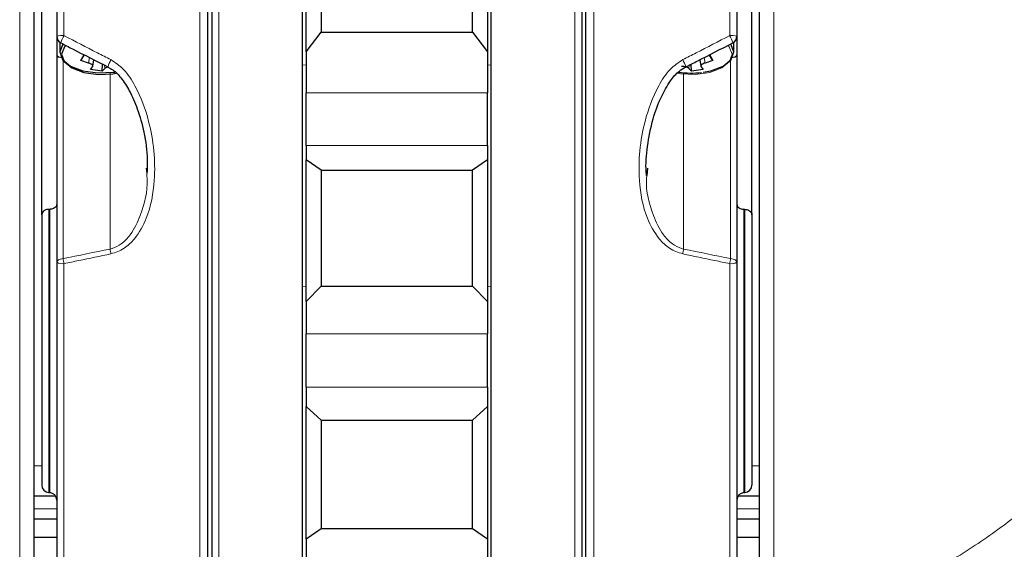
# Model space of a CAD drawing. Units: millimetres. Extents: x 1 to 419, y 2 to 295.
# Drawn here: x 360 to 367, y 101 to 105 of the extents above; entities that cross this region are included whole.
import ezdxf

# ---------------------------------------------------------------- set-up
doc = ezdxf.new("R2010")
doc.units = ezdxf.units.MM

msp = doc.modelspace()

# ---------------------------------------------------------------- linework, layer by layer
at = {"color": 7, "linetype": 'Continuous', "lineweight": 25}
for p, q in [((361.396, 106.5291), (361.396, 98.0239)), ((363.846, 106.5291), (363.846, 98.0239)), ((360.221, 101.018), (360.221, 105.9893)), ((365.021, 101.018), (365.021, 105.9893)), ((360.371, 105.3725), (360.371, 104.564)), ((361.371, 98.0401), (361.371, 105.4016)), ((363.871, 98.0401), (363.871, 105.4016)), ((364.871, 105.3725), (364.871, 104.564)), ((360.271, 103.382), (360.271, 105.2643)), ((364.971, 103.382), (364.971, 105.2643)), ((361.996, 97.945), (361.996, 105.1315)), ((363.246, 97.945), (363.246, 105.1296)), ((362.021, 104.4614), (362.021, 105.102)), ((362.121, 105.0642), (362.121, 104.5907)), ((363.121, 104.5907), (363.121, 105.0642)), ((363.221, 105.1002), (363.221, 104.4614)), ((362.021, 104.4614), (362.121, 104.5907)), ((362.121, 104.5907), (363.121, 104.5907)), ((363.121, 104.5907), (363.221, 104.4614)), ((360.371, 104.564), (360.371, 104.44)), ((360.391, 104.524), (360.391, 104.4598)), ((364.851, 104.4598), (364.851, 104.524)), ((364.871, 104.564), (364.871, 104.44)), ((362.021, 104.4614), (362.021, 104.1884)), ((363.221, 104.4614), (363.221, 104.1884)), ((360.371, 104.44), (360.371, 103.0669)), ((360.529, 104.4035), (360.5518, 104.4423)), ((360.529, 104.4035), (360.5549, 104.4413)), ((360.5812, 104.3864), (360.529, 104.4035)), ((360.6094, 104.3648), (360.6167, 104.408)), ((364.6253, 104.4076), (364.6326, 104.3648)), ((364.7129, 104.4035), (364.6608, 104.3864)), ((364.7129, 104.4035), (364.687, 104.4413)), ((364.6901, 104.4423), (364.7129, 104.4035)), ((364.871, 104.44), (364.871, 103.0669)), ((360.5938, 104.3441), (360.608, 104.3617)), ((360.6712, 104.3327), (360.5938, 104.3441)), ((360.6712, 104.3327), (360.6729, 104.3796)), ((360.6879, 104.35), (360.6712, 104.3327)), ((364.5707, 104.3327), (364.554, 104.35)), ((364.5707, 104.3327), (364.569, 104.3793)), ((364.6482, 104.3441), (364.5707, 104.3327)), ((364.6339, 104.3617), (364.6482, 104.3441)), ((362.021, 103.8402), (362.021, 104.1884)), ((363.221, 103.8402), (363.221, 104.1884)), ((362.021, 103.8402), (362.021, 103.7448)), ((363.221, 103.8402), (363.221, 103.7448)), ((362.121, 103.6772), (362.021, 103.7448)), ((362.021, 102.8072), (362.021, 103.7448)), ((363.221, 103.7448), (363.121, 103.6772)), ((363.221, 103.7448), (363.221, 102.8072)), ((360.9623, 103.6904), (360.9654, 103.6549)), ((362.121, 103.6772), (362.121, 102.9087)), ((362.121, 103.6772), (363.121, 103.6772)), ((363.121, 102.9087), (363.121, 103.6772)), ((364.2796, 103.6904), (364.2754, 103.6414)), ((360.3183, 103.4177), (360.3236, 103.4179)), ((364.9236, 103.4177), (364.9183, 103.4179)), ((360.271, 103.382), (360.271, 101.5925)), ((364.971, 103.382), (364.971, 101.5925)), ((360.371, 103.0669), (360.371, 98.0872)), ((364.871, 103.0669), (364.871, 98.0872)), ((362.021, 102.8072), (362.121, 102.9087)), ((362.121, 102.9087), (363.121, 102.9087)), ((363.121, 102.9087), (363.221, 102.8072)), ((362.021, 102.8072), (362.021, 102.593)), ((363.221, 102.8072), (363.221, 102.593)), ((362.021, 102.2408), (362.021, 102.593)), ((363.221, 102.2408), (363.221, 102.593)), ((362.021, 102.2408), (362.021, 102.1134)), ((363.221, 102.2408), (363.221, 102.1134)), ((362.121, 102.023), (362.021, 102.1134)), ((362.021, 101.2374), (362.021, 102.1134)), ((363.221, 102.1134), (363.121, 102.023)), ((363.221, 102.1134), (363.221, 101.2374)), ((362.121, 102.023), (362.121, 101.3041)), ((362.121, 102.023), (363.121, 102.023)), ((363.121, 101.3041), (363.121, 102.023)), ((360.221, 101.5201), (360.3625, 101.5201)), ((360.3183, 101.5425), (360.3236, 101.5423)), ((364.8794, 101.5201), (365.021, 101.5201)), ((364.9183, 101.5423), (364.9236, 101.5425)), ((360.221, 101.3678), (360.371, 101.3678)), ((364.871, 101.3678), (365.021, 101.3678)), ((362.021, 101.2374), (362.121, 101.3041)), ((362.121, 101.3041), (363.121, 101.3041)), ((363.121, 101.3041), (363.221, 101.2374)), ((360.221, 101.2478), (360.371, 101.2478)), ((362.021, 101.2374), (362.021, 101.0966)), ((363.221, 101.2374), (363.221, 101.0966)), ((364.871, 101.2478), (365.021, 101.2478))]:
    msp.add_line(p, q, dxfattribs=at)
at = {"color": 8, "linetype": 'Continuous', "lineweight": 18}
for p, q in [((361.4433, 97.974), (361.4433, 106.5292)), ((363.7986, 97.974), (363.7986, 106.5292)), ((360.1251, 105.9893), (360.1251, 101.0201)), ((365.1168, 105.9893), (365.1168, 101.0201)), ((360.4183, 104.5684), (360.4183, 105.3988)), ((361.3183, 105.4275), (361.3183, 97.9901)), ((363.9236, 105.4275), (363.9236, 97.9901)), ((364.8236, 104.5684), (364.8236, 105.3988)), ((360.4123, 103.0915), (360.4123, 104.4063)), ((360.5812, 104.3864), (360.5873, 104.4228)), ((364.6546, 104.4226), (364.6608, 104.3864)), ((364.8296, 103.0915), (364.8296, 104.4063)), ((360.6879, 104.35), (360.6859, 104.373)), ((360.7231, 103.1549), (360.7231, 104.3223)), ((362.021, 104.3722), (361.996, 104.375)), ((363.246, 104.375), (363.221, 104.3722)), ((364.5189, 103.1549), (364.5189, 104.3223)), ((364.556, 104.3729), (364.554, 104.35)), ((362.021, 104.1884), (363.221, 104.1884)), ((362.021, 103.8402), (363.221, 103.8402)), ((360.3183, 101.5425), (360.3183, 103.4177)), ((360.3236, 103.4179), (360.3236, 101.5423)), ((364.9183, 103.4179), (364.9183, 101.5423)), ((364.9236, 101.5425), (364.9236, 103.4177)), ((360.4183, 98.0373), (360.4183, 103.0587)), ((364.8236, 98.0373), (364.8236, 103.0587)), ((362.021, 102.9056), (361.996, 102.9092)), ((363.246, 102.9092), (363.221, 102.9056)), ((362.021, 102.593), (363.221, 102.593)), ((362.021, 102.2408), (363.221, 102.2408)), ((360.221, 101.7201), (360.271, 101.7201)), ((364.971, 101.7201), (365.021, 101.7201)), ((360.221, 101.4351), (360.371, 101.4351)), ((364.871, 101.4351), (365.021, 101.4351)), ((360.221, 101.3679), (360.371, 101.3679)), ((364.871, 101.3679), (365.021, 101.3679))]:
    msp.add_line(p, q, dxfattribs=at)
at = {"color": 7, "linetype": 'Continuous', "lineweight": 25, "flags": 128}
for points in [[(360.4108, 104.5117), (360.4108, 104.5116), (360.391, 104.4611), (360.4089, 104.4105), (360.4623, 104.3665), (360.5438, 104.3351), (360.6425, 104.3206), (360.7451, 104.3248), (360.7554, 104.3264)], [(360.4284, 104.5025), (360.421, 104.4941), (360.402, 104.4456), (360.4192, 104.397), (360.4705, 104.3547), (360.5488, 104.3245), (360.6436, 104.3106), (360.7422, 104.3147), (360.7637, 104.3181)], [(364.649, 104.3254), (364.6981, 104.3351), (364.7796, 104.3665), (364.833, 104.4105), (364.8509, 104.4611), (364.8311, 104.5116), (364.8303, 104.5126)]]:
    msp.add_lwpolyline(points, dxfattribs=at)
at = {"color": 8, "linetype": 'Continuous', "lineweight": 18, "flags": 128}
for points in [[(364.478, 104.3182), (364.4997, 104.3147), (364.5983, 104.3106), (364.6931, 104.3245), (364.7714, 104.3547), (364.8227, 104.397), (364.84, 104.4456), (364.8209, 104.4941), (364.8129, 104.5032)], [(360.371, 103.0669), (360.3717, 103.0712), (360.374, 103.0754), (360.3777, 103.0794), (360.3827, 103.083), (360.3888, 103.086), (360.396, 103.0885), (360.4039, 103.0904), (360.4123, 103.0915)], [(364.871, 103.0669), (364.8702, 103.0712), (364.8679, 103.0754), (364.8643, 103.0794), (364.8593, 103.083), (364.8531, 103.086), (364.846, 103.0885), (364.8381, 103.0904), (364.8296, 103.0915)]]:
    msp.add_lwpolyline(points, dxfattribs=at)
at = {"color": 8, "linetype": 'Continuous', "lineweight": 18}
for centre, radius, start, end in [((360.407, 104.4317), 0.1372, 85.25943, 105.23404), ((360.559, 104.4803), 0.1659, 147.94063, 166.25563), ((364.8349, 104.4317), 0.1372, 74.76477, 94.74175), ((364.6831, 104.4804), 0.1657, 13.73345, 32.07029), ((360.8919, 104.3143), 0.1882, 149.83767, 165.61507), ((364.3502, 104.3144), 0.1881, 14.37853, 30.16567), ((361.2624, 103.2396), 0.546, 188.92311, 192.3686), ((363.978, 103.2399), 0.5475, 347.63613, 351.07216), ((360.9427, 103.1726), 0.5366, 188.68797, 192.25213), ((364.2954, 103.1733), 0.5404, 347.75548, 351.29436), ((360.4073, 103.1358), 0.0779, 242.19832, 278.16833), ((364.8346, 103.1358), 0.0779, 261.82964, 297.80371)]:
    msp.add_arc(centre, radius, start, end, dxfattribs=at)
at = {"color": 7, "linetype": 'Continuous', "lineweight": 25}
for centre, radius, start, end in [((360.421, 104.564), 0.05, 180, 242.39122), ((364.821, 104.564), 0.05, 297.60878, 0), ((364.571, 104.8669), 0.5471, 261.04061, 276.99864), ((360.321, 101.5925), 0.05, 180, 267), ((364.921, 101.5925), 0.05, 273, 0), ((360.321, 101.4923), 0.05, 0, 87), ((364.921, 101.4923), 0.05, 93, 180)]:
    msp.add_arc(centre, radius, start, end, dxfattribs=at)
for centre, start_param, end_param in [((360.421, 104.44), 3.141593, 4.537856), ((364.821, 104.44), 4.886922, 6.283185)]:
    msp.add_ellipse(centre, major_axis=(0.05, 0), ratio=0.366025, start_param=start_param, end_param=end_param, dxfattribs=at)
at = {"color": 8, "linetype": 'Continuous', "lineweight": 18}
for centre, major_axis, start_param, end_param in [((342.8089, 104.8179), (28.5538, 2.5716), 5.363582, 5.377479), ((382.433, 104.8179), (28.5538, -2.5716), 4.047299, 4.061196)]:
    msp.add_ellipse(centre, major_axis=major_axis, ratio=0.144654, start_param=start_param, end_param=end_param, dxfattribs=at)
at = {"color": 7, "linetype": 'Continuous', "lineweight": 25}
for points, knots in [([(360.3978, 104.5197), (360.4232, 104.5065), (360.5265, 104.4526), (360.6309, 104.4004), (360.7095, 104.3611)], [0, 0, 0, 0, 0.2457262, 1, 1, 1, 1]), ([(364.5324, 104.3611), (364.5589, 104.3743), (364.6634, 104.4262), (364.7669, 104.4798), (364.8441, 104.5197)], [0, 0, 0, 0, 0.254281, 1, 1, 1, 1]), ([(360.608, 104.3617), (360.6088, 104.3635), (360.6103, 104.3669), (360.6069, 104.373), (360.5997, 104.3789), (360.5904, 104.3835), (360.5837, 104.3856), (360.5812, 104.3864)], [0, 0, 0, 0, 0.216768, 0.433523, 0.650253, 0.866984, 1, 1, 1, 1]), ([(364.6608, 104.3864), (364.6566, 104.385), (364.6484, 104.3823), (364.639, 104.3767), (364.6332, 104.3707), (364.6319, 104.3655), (364.6333, 104.3628), (364.6339, 104.3617)], [0, 0, 0, 0, 0.216744, 0.433539, 0.650255, 0.867, 1, 1, 1, 1]), ([(360.7109, 104.3606), (360.7069, 104.3596), (360.699, 104.3574), (360.6915, 104.3535), (360.6889, 104.3509), (360.6879, 104.35)], [0, 0, 0, 0, 0.382615, 0.765249, 1, 1, 1, 1]), ([(360.7088, 104.36), (360.72, 104.354), (360.7533, 104.3362), (360.8021, 104.282), (360.8575, 104.1962), (360.9099, 104.0752), (360.9509, 103.922), (360.9733, 103.7768), (360.9687, 103.6853), (360.9672, 103.655)], [0, 0, 0, 0, 0.048722, 0.144937, 0.275351, 0.441332, 0.647842, 0.883462, 1, 1, 1, 1]), ([(364.2735, 103.6415), (364.2727, 103.6491), (364.2659, 103.7129), (364.2779, 103.84), (364.3101, 104.0077), (364.3629, 104.1542), (364.4233, 104.26), (364.4785, 104.329), (364.5189, 104.3515), (364.5334, 104.3596)], [0, 0, 0, 0, 0.0290691, 0.2428853, 0.4765265, 0.6732313, 0.826006, 0.9373742, 1, 1, 1, 1]), ([(364.554, 104.35), (364.5522, 104.3516), (364.5487, 104.3547), (364.5386, 104.3588), (364.5263, 104.3619), (364.5144, 104.3633), (364.5074, 104.3634), (364.5047, 104.3634)], [0, 0, 0, 0, 0.216756, 0.433499, 0.650231, 0.866977, 1, 1, 1, 1]), ([(360.3183, 103.4177), (360.3138, 103.4172), (360.3046, 103.4163), (360.2915, 103.4114), (360.2791, 103.4031), (360.272, 103.3925), (360.2713, 103.3849), (360.271, 103.382)], [0, 0, 0, 0, 0.149027, 0.29721, 0.513054, 0.811676, 1, 1, 1, 1]), ([(360.371, 103.4529), (360.37, 103.4476), (360.3683, 103.4385), (360.3569, 103.4278), (360.344, 103.4214), (360.3326, 103.4185), (360.3258, 103.4181), (360.3236, 103.4179)], [0, 0, 0, 0, 0.3404263, 0.5922067, 0.7773346, 0.9252187, 1, 1, 1, 1]), ([(364.871, 103.4529), (364.8719, 103.4476), (364.8736, 103.4385), (364.885, 103.4278), (364.8979, 103.4214), (364.9093, 103.4185), (364.9161, 103.4181), (364.9183, 103.4179)], [0, 0, 0, 0, 0.3404242, 0.5921836, 0.7773075, 0.9251883, 1, 1, 1, 1]), ([(364.9236, 103.4177), (364.9282, 103.4172), (364.9373, 103.4163), (364.9504, 103.4114), (364.9628, 103.4031), (364.9699, 103.3925), (364.9707, 103.3849), (364.971, 103.382)], [0, 0, 0, 0, 0.149013, 0.297211, 0.513048, 0.811673, 1, 1, 1, 1])]:
    msp.add_open_spline(points, degree=3, knots=knots, dxfattribs=at)
at = {"color": 8, "linetype": 'Continuous', "lineweight": 18}
for points, knots in [([(360.7291, 104.4089), (360.6994, 104.4238), (360.5953, 104.476), (360.4921, 104.5299), (360.4183, 104.5684)], [0, 0, 0, 0, 0.2853533, 1, 1, 1, 1]), ([(364.5128, 104.4089), (364.5425, 104.4238), (364.6466, 104.476), (364.7498, 104.5299), (364.8236, 104.5684)], [0, 0, 0, 0, 0.285351, 1, 1, 1, 1]), ([(360.7291, 103.1226), (360.7592, 103.133), (360.8193, 103.1536), (360.9027, 103.2362), (360.9845, 103.3856), (361.0219, 103.5891), (361.0177, 103.8063), (360.9802, 104.0192), (360.9123, 104.2023), (360.8236, 104.3434), (360.7577, 104.389), (360.7291, 104.4089)], [0, 0, 0, 0, 0.063702, 0.127002, 0.233071, 0.406195, 0.538229, 0.670348, 0.839556, 0.930192, 1, 1, 1, 1]), ([(364.5128, 103.1226), (364.4827, 103.133), (364.4227, 103.1536), (364.3392, 103.2362), (364.2575, 103.3856), (364.2201, 103.5891), (364.2242, 103.8063), (364.2617, 104.0192), (364.3297, 104.2023), (364.4184, 104.3434), (364.4842, 104.389), (364.5128, 104.4089)], [0, 0, 0, 0, 0.063702, 0.127003, 0.233071, 0.406195, 0.538229, 0.670348, 0.839557, 0.930192, 1, 1, 1, 1]), ([(360.9654, 103.6549), (360.9667, 103.642), (360.9763, 103.5486), (360.9399, 103.406), (360.8734, 103.2624), (360.8043, 103.1902), (360.7546, 103.1629), (360.728, 103.1561), (360.7231, 103.1549)], [0, 0, 0, 0, 0.065351, 0.474321, 0.718937, 0.860764, 0.974284, 1, 1, 1, 1]), ([(364.2754, 103.6414), (364.2745, 103.633), (364.2659, 103.5441), (364.3023, 103.4059), (364.3685, 103.2624), (364.4376, 103.1902), (364.4873, 103.1629), (364.5139, 103.1561), (364.5189, 103.1549)], [0, 0, 0, 0, 0.04352, 0.462044, 0.712374, 0.857511, 0.97368, 1, 1, 1, 1]), ([(360.4183, 103.0587), (360.4509, 103.0653), (360.5545, 103.0865), (360.6581, 103.1079), (360.7291, 103.1226)], [0, 0, 0, 0, 0.31406, 1, 1, 1, 1]), ([(364.8236, 103.0587), (364.791, 103.0653), (364.6874, 103.0865), (364.5838, 103.1079), (364.5128, 103.1226)], [0, 0, 0, 0, 0.314057, 1, 1, 1, 1]), ([(365.9204, 100.8856), (366.0377, 100.9493), (366.2732, 101.0771), (366.5324, 101.2476), (366.6735, 101.3532), (366.7193, 101.3875)], [0, 0, 0, 0, 0.401216, 0.8055758, 1, 1, 1, 1])]:
    msp.add_open_spline(points, degree=3, knots=knots, dxfattribs=at)

doc.saveas('drawing.dxf')
